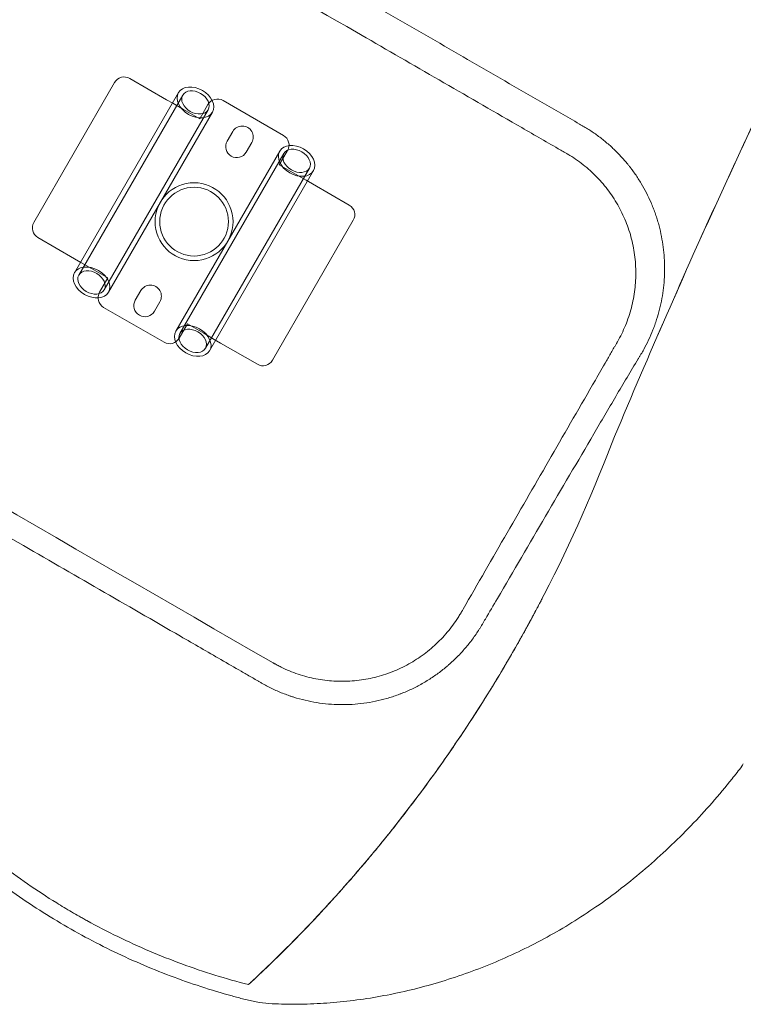
# Model space of a CAD drawing. Units: millimetres. Extents: x 28608 to 42108, y 7884 to 18884.
# Drawn here: x 34849 to 35243, y 10041 to 10576 of the extents above; entities that cross this region are included whole.
import ezdxf

# ---------------------------------------------------------------- set-up
doc = ezdxf.new("R2010")
doc.units = ezdxf.units.MM

# ---------------------------------------------------------------- blocks, each defined once
blk = doc.blocks.new('A$C391227EB')
at = {"color": 0, "linetype": 'Continuous', "lineweight": 0}
for p, q in [((5477.55, 7857.67), (5433.55, 7781.46)), ((5485.75, 7859.87), (5505.78, 7848.3)), ((5512.29, 7852.12), (5455.72, 7754.14)), ((5514.59, 7850.8), (5458.02, 7752.82)), ((5505.78, 7848.3), (5509.21, 7846.32)), ((5509.21, 7846.32), (5514.95, 7843)), ((5528.35, 7845.66), (5523.85, 7837.87)), ((5569.46, 7828.86), (5536.55, 7847.86)), ((5528.44, 7842.8), (5471.88, 7744.82)), ((5530.74, 7841.47), (5474.17, 7743.49)), ((5517.53, 7841.52), (5514.95, 7843)), ((5517.53, 7841.52), (5523.85, 7837.87)), ((5541.8, 7830.96), (5538.8, 7825.77)), ((5549.2, 7819.77), (5552.2, 7824.96)), ((5510.8, 7722.34), (5567.37, 7820.32)), ((5513.1, 7721.02), (5569.67, 7819)), ((5567.15, 7812.87), (5571.65, 7820.66)), ((5526.95, 7713.02), (5583.52, 7811)), ((5529.25, 7711.69), (5585.82, 7809.67)), ((5567.15, 7812.87), (5573.48, 7809.21)), ((5576.05, 7807.73), (5573.48, 7809.21)), ((5576.05, 7807.73), (5581.79, 7804.41)), ((5581.79, 7804.41), (5585.22, 7802.43)), ((5585.22, 7802.43), (5605.26, 7790.87)), ((5563.45, 7706.46), (5607.45, 7782.67)), ((5435.75, 7773.26), (5455.78, 7761.7)), ((5455.78, 7761.7), (5459.21, 7759.72)), ((5459.21, 7759.72), (5464.95, 7756.4)), ((5467.53, 7754.91), (5464.95, 7756.4)), ((5467.53, 7754.91), (5473.85, 7751.26)), ((5469.35, 7743.47), (5473.85, 7751.26)), ((5488.8, 7739.17), (5491.8, 7744.36)), ((5502.2, 7738.36), (5499.2, 7733.17)), ((5504.46, 7716.27), (5471.55, 7735.27)), ((5517.15, 7726.26), (5512.65, 7718.47)), ((5517.15, 7726.26), (5523.48, 7722.61)), ((5526.05, 7721.13), (5523.48, 7722.61)), ((5526.05, 7721.13), (5531.79, 7717.81)), ((5531.79, 7717.81), (5535.22, 7715.83)), ((5535.22, 7715.83), (5555.26, 7704.26))]:
    blk.add_line(p, q, dxfattribs=at)
for radius in [21.2, 18.7]:
    blk.add_circle((5520.77, 7781.91), radius, dxfattribs=at)
for centre, radius, start, end in [((5482.75, 7854.67), 6, 60, 150), ((5533.55, 7842.66), 6, 60, 150), ((5547, 7827.96), 6, 330, 150), ((5544, 7822.77), 6, 150, 330), ((5566.46, 7823.66), 6, 330, 60), ((5602.26, 7785.67), 6, 330, 60), ((5438.75, 7778.46), 6, 150, 240), ((5474.55, 7740.47), 6, 150, 240), ((5497, 7741.36), 6, 330, 150), ((5494, 7736.17), 6, 150, 330), ((5507.46, 7721.47), 6, 240, 330), ((5558.26, 7709.46), 6, 240, 330), ((5810.97, 7491.6), 10, 322.895, 330.9663)]:
    blk.add_arc(centre, radius, start, end, dxfattribs=at)
for centre, major_axis in [((5521.52, 7846.8), (-9.22, 5.33)), ((5521.52, 7846.8), (-6.93, 4)), ((5576.6, 7815), (9.22, -5.33)), ((5576.6, 7815), (6.93, -4)), ((5464.95, 7748.82), (-9.22, 5.33)), ((5464.95, 7748.82), (-6.93, 4)), ((5520.03, 7717.02), (9.22, -5.33)), ((5520.03, 7717.02), (6.93, -4))]:
    blk.add_ellipse(centre, major_axis=major_axis, ratio=0.707107, dxfattribs=at)
for points, knots in [([(5994.06, 7888.29), (5987.76, 7880.19), (5981.47, 7872.1), (5975.18, 7864.01), (5973.49, 7861.83), (5968.75, 7858.36), (5958.53, 7856.52), (5946.61, 7858.3), (5938.6, 7861.73), (5934.85, 7863.89), (5933.16, 7864.87), (5931.47, 7865.85), (5929.78, 7866.82), (5926.04, 7868.99), (5919.06, 7874.2), (5911.56, 7883.64), (5908.04, 7893.4), (5908.68, 7899.24), (5909.72, 7901.8), (5912.67, 7909.07), (5915.63, 7916.33), (5918.59, 7923.6), (5921.56, 7930.9), (5923.37, 7947.59), (5913.33, 7975.49), (5891.9, 8002.45), (5871.96, 8017.35), (5861.26, 8023.54), (5780.22, 8070.32), (5699.18, 8117.11), (5618.14, 8163.9), (5612.69, 8167.04), (5601.05, 8172.01), (5583.76, 8174.46), (5569.07, 8171.57), (5562.39, 8166.36), (5560.06, 8163.11), (5557.7, 8159.82), (5555.34, 8156.53), (5552.98, 8153.24), (5552.29, 8152.27), (5550.28, 8150.7), (5545.87, 8149.83), (5540.69, 8150.57), (5537.19, 8152.06), (5535.56, 8153), (5535.04, 8153.3), (5534.51, 8153.61), (5533.99, 8153.91), (5532.35, 8154.85), (5529.32, 8157.13), (5526.09, 8161.26), (5524.63, 8165.51), (5524.99, 8168.03), (5525.48, 8169.12), (5527.15, 8172.81), (5528.82, 8176.49), (5530.49, 8180.18), (5532.14, 8183.82), (5533.32, 8192.21), (5528.48, 8206.38), (5517.7, 8220.13), (5507.58, 8227.73), (5502.14, 8230.87), (5409.94, 8284.1), (5317.74, 8337.34), (5225.54, 8390.57), (5220.1, 8393.71), (5208.45, 8398.68), (5191.16, 8401.13), (5176.47, 8398.24), (5169.79, 8393.02), (5167.46, 8389.77), (5165.1, 8386.49), (5162.74, 8383.2), (5160.39, 8379.91), (5159.69, 8378.93), (5157.68, 8377.37), (5153.28, 8376.5), (5148.09, 8377.24), (5144.59, 8378.73), (5142.96, 8379.67), (5142.44, 8379.97), (5141.91, 8380.27), (5141.39, 8380.58), (5139.76, 8381.52), (5136.72, 8383.8), (5133.49, 8387.92), (5132.03, 8392.17), (5132.39, 8394.69), (5132.88, 8395.79), (5134.55, 8399.47), (5136.22, 8403.16), (5137.89, 8406.84), (5139.54, 8410.49), (5140.72, 8418.88), (5135.88, 8433.05), (5125.11, 8446.8), (5114.98, 8454.4), (5109.54, 8457.54), (5028.5, 8504.33), (4947.46, 8551.12), (4866.42, 8597.91), (4855.71, 8604.09), (4832.83, 8613.9), (4798.77, 8618.98), (4769.59, 8613.73), (4756.04, 8603.81), (4751.21, 8597.59), (4746.39, 8591.39), (4741.58, 8585.2), (4736.76, 8579.01), (4735.07, 8576.83), (4730.33, 8573.36), (4720.12, 8571.52), (4708.19, 8573.3), (4700.19, 8576.73), (4696.44, 8578.89), (4694.75, 8579.87), (4693.06, 8580.85), (4691.37, 8581.82), (4687.62, 8583.99), (4680.64, 8589.2), (4673.14, 8598.64), (4669.63, 8608.4), (4670.26, 8614.24), (4671.3, 8616.8), (4675.17, 8626.3), (4679.03, 8635.79), (4682.89, 8645.29)], [0.0068903, 0.0068903, 0.0068903, 0.0068903, 0.0172766, 0.0172766, 0.0172766, 0.0200717, 0.0228669, 0.0256621, 0.0284572, 0.0284572, 0.0284572, 0.0297184, 0.0297184, 0.0297184, 0.0325135, 0.0353087, 0.0381039, 0.040899, 0.040899, 0.040899, 0.0488461, 0.0488461, 0.0488461, 0.0568323, 0.0648185, 0.0728047, 0.0807909, 0.0807909, 0.0807909, 0.1412402, 0.1412402, 0.1412402, 0.1453002, 0.1493602, 0.1534202, 0.1574801, 0.1574801, 0.1574801, 0.1615912, 0.1615912, 0.1615912, 0.1628091, 0.1640271, 0.1652451, 0.1664631, 0.1664631, 0.1664631, 0.1668543, 0.1668543, 0.1668543, 0.1680723, 0.1692902, 0.1705082, 0.1717262, 0.1717262, 0.1717262, 0.1758373, 0.1758373, 0.1758373, 0.1798972, 0.1839572, 0.1880172, 0.1920772, 0.1920772, 0.1920772, 0.2608509, 0.2608509, 0.2608509, 0.2649109, 0.2689708, 0.2730308, 0.2770908, 0.2770908, 0.2770908, 0.2812018, 0.2812018, 0.2812018, 0.2824198, 0.2836378, 0.2848558, 0.2860738, 0.2860738, 0.2860738, 0.2864649, 0.2864649, 0.2864649, 0.2876829, 0.2889009, 0.2901189, 0.2913369, 0.2913369, 0.2913369, 0.2954479, 0.2954479, 0.2954479, 0.2995079, 0.3035679, 0.3076279, 0.3116878, 0.3116878, 0.3116878, 0.3721372, 0.3721372, 0.3721372, 0.3801234, 0.3881096, 0.3960958, 0.404082, 0.404082, 0.404082, 0.412029, 0.412029, 0.412029, 0.4148242, 0.4176193, 0.4204145, 0.4232097, 0.4232097, 0.4232097, 0.4244708, 0.4244708, 0.4244708, 0.427266, 0.4300612, 0.4328563, 0.4356515, 0.4356515, 0.4356515, 0.4460377, 0.4460377, 0.4460377, 0.4460377]), ([(5994.06, 7888.29), (5987.76, 7880.19), (5981.47, 7872.1), (5975.18, 7864.01), (5973.49, 7861.83), (5968.75, 7858.36), (5958.53, 7856.52), (5946.61, 7858.3), (5938.6, 7861.73), (5934.85, 7863.89), (5933.16, 7864.87), (5931.47, 7865.85), (5929.78, 7866.82), (5926.04, 7868.99), (5919.06, 7874.2), (5911.56, 7883.64), (5908.04, 7893.4), (5908.68, 7899.24), (5909.72, 7901.8), (5912.67, 7909.07), (5915.63, 7916.33), (5918.59, 7923.6), (5921.56, 7930.9), (5923.37, 7947.59), (5913.33, 7975.49), (5891.9, 8002.45), (5871.96, 8017.35), (5861.26, 8023.54), (5780.22, 8070.32), (5699.18, 8117.11), (5618.14, 8163.9), (5612.69, 8167.04), (5601.05, 8172.01), (5583.76, 8174.46), (5569.07, 8171.57), (5562.39, 8166.36), (5560.06, 8163.11), (5557.7, 8159.82), (5555.34, 8156.53), (5552.98, 8153.24), (5552.29, 8152.27), (5550.28, 8150.7), (5545.87, 8149.83), (5540.69, 8150.57), (5537.19, 8152.06), (5535.56, 8153), (5535.04, 8153.3), (5534.51, 8153.61), (5533.99, 8153.91), (5532.35, 8154.85), (5529.32, 8157.13), (5526.09, 8161.26), (5524.63, 8165.51), (5524.99, 8168.03), (5525.48, 8169.12), (5527.15, 8172.81), (5528.82, 8176.49), (5530.49, 8180.18), (5532.14, 8183.82), (5533.32, 8192.21), (5528.48, 8206.38), (5517.7, 8220.13), (5507.58, 8227.73), (5502.14, 8230.87), (5409.94, 8284.1), (5317.74, 8337.34), (5225.54, 8390.57), (5220.1, 8393.71), (5208.45, 8398.68), (5191.16, 8401.13), (5176.47, 8398.24), (5169.79, 8393.02), (5167.46, 8389.77), (5165.1, 8386.49), (5162.74, 8383.2), (5160.39, 8379.91), (5159.69, 8378.93), (5157.68, 8377.37), (5153.28, 8376.5), (5148.09, 8377.24), (5144.59, 8378.73), (5142.96, 8379.67), (5142.44, 8379.97), (5141.91, 8380.27), (5141.39, 8380.58), (5139.76, 8381.52), (5136.72, 8383.8), (5133.49, 8387.92), (5132.03, 8392.17), (5132.39, 8394.69), (5132.88, 8395.79), (5134.55, 8399.47), (5136.22, 8403.16), (5137.89, 8406.84), (5139.54, 8410.49), (5140.72, 8418.88), (5135.88, 8433.05), (5125.11, 8446.8), (5114.98, 8454.4), (5109.54, 8457.54), (5028.5, 8504.33), (4947.46, 8551.12), (4866.42, 8597.91), (4855.71, 8604.09), (4832.83, 8613.9), (4798.77, 8618.98), (4769.59, 8613.73), (4756.04, 8603.81), (4751.21, 8597.59), (4746.39, 8591.39), (4741.58, 8585.2), (4736.76, 8579.01), (4735.07, 8576.83), (4730.33, 8573.36), (4720.12, 8571.52), (4708.19, 8573.3), (4700.19, 8576.73), (4696.44, 8578.89), (4694.75, 8579.87), (4693.06, 8580.85), (4691.37, 8581.82), (4687.62, 8583.99), (4680.64, 8589.2), (4673.14, 8598.64), (4669.63, 8608.4), (4670.26, 8614.24), (4671.3, 8616.8), (4675.17, 8626.3), (4679.03, 8635.79), (4682.89, 8645.29)], [0.0068903, 0.0068903, 0.0068903, 0.0068903, 0.0172766, 0.0172766, 0.0172766, 0.0200717, 0.0228669, 0.0256621, 0.0284572, 0.0284572, 0.0284572, 0.0297184, 0.0297184, 0.0297184, 0.0325135, 0.0353087, 0.0381039, 0.040899, 0.040899, 0.040899, 0.0488461, 0.0488461, 0.0488461, 0.0568323, 0.0648185, 0.0728047, 0.0807909, 0.0807909, 0.0807909, 0.1412402, 0.1412402, 0.1412402, 0.1453002, 0.1493602, 0.1534202, 0.1574801, 0.1574801, 0.1574801, 0.1615912, 0.1615912, 0.1615912, 0.1628091, 0.1640271, 0.1652451, 0.1664631, 0.1664631, 0.1664631, 0.1668543, 0.1668543, 0.1668543, 0.1680723, 0.1692902, 0.1705082, 0.1717262, 0.1717262, 0.1717262, 0.1758373, 0.1758373, 0.1758373, 0.1798972, 0.1839572, 0.1880172, 0.1920772, 0.1920772, 0.1920772, 0.2608509, 0.2608509, 0.2608509, 0.2649109, 0.2689708, 0.2730308, 0.2770908, 0.2770908, 0.2770908, 0.2812018, 0.2812018, 0.2812018, 0.2824198, 0.2836378, 0.2848558, 0.2860738, 0.2860738, 0.2860738, 0.2864649, 0.2864649, 0.2864649, 0.2876829, 0.2889009, 0.2901189, 0.2913369, 0.2913369, 0.2913369, 0.2954479, 0.2954479, 0.2954479, 0.2995079, 0.3035679, 0.3076279, 0.3116878, 0.3116878, 0.3116878, 0.3721372, 0.3721372, 0.3721372, 0.3801234, 0.3881096, 0.3960958, 0.404082, 0.404082, 0.404082, 0.412029, 0.412029, 0.412029, 0.4148242, 0.4176193, 0.4204145, 0.4232097, 0.4232097, 0.4232097, 0.4244708, 0.4244708, 0.4244708, 0.427266, 0.4300612, 0.4328563, 0.4356515, 0.4356515, 0.4356515, 0.4460377, 0.4460377, 0.4460377, 0.4460377]), ([(4618.57, 8312.83), (4622.5, 8319.7), (4630.29, 8333.46), (4637.97, 8347.23), (4642.02, 8354.55), (4642.38, 8355.19), (4642.74, 8355.84), (4642.97, 8356.27), (4643.09, 8356.48), (4643.45, 8357.13), (4643.7, 8357.56), (4644.19, 8358.41), (4644.44, 8358.83), (4645.71, 8360.93), (4646.78, 8362.58), (4649, 8365.78), (4650.16, 8367.34), (4652.56, 8370.37), (4653.81, 8371.85), (4656.4, 8374.73), (4657.74, 8376.12), (4660.51, 8378.84), (4661.95, 8380.15), (4663.8, 8381.75), (4664.17, 8382.06), (4664.73, 8382.53), (4664.92, 8382.69), (4665.3, 8383), (4665.49, 8383.15), (4666.44, 8383.92), (4667.21, 8384.52), (4669.54, 8386.27), (4671.12, 8387.39), (4675.96, 8390.57), (4679.31, 8392.49), (4684.52, 8395.04), (4686.28, 8395.83), (4688.98, 8396.95), (4689.89, 8397.31), (4691.26, 8397.82), (4691.72, 8397.99), (4692.64, 8398.32), (4693.1, 8398.48), (4695.41, 8399.26), (4697.26, 8399.82), (4701, 8400.83), (4702.89, 8401.27), (4705.73, 8401.83), (4706.68, 8402.01), (4708.58, 8402.32), (4711.45, 8402.75), (4714.34, 8403.05), (4717.26, 8403.25), (4718.23, 8403.3), (4719.69, 8403.35), (4720.18, 8403.36), (4721.16, 8403.38), (4721.66, 8403.39), (4724.11, 8403.39), (4726.07, 8403.34), (4731.91, 8402.97), (4735.76, 8402.47), (4741.48, 8401.33), (4743.38, 8400.89), (4747.16, 8399.88), (4749.04, 8399.31), (4751.14, 8398.6), (4751.37, 8398.52), (4751.84, 8398.36), (4752.07, 8398.27), (4752.77, 8398.02), (4753.23, 8397.85), (4754.62, 8397.33), (4755.53, 8396.97), (4758.25, 8395.84), (4760.03, 8395.03), (4762.66, 8393.72), (4763.53, 8393.27), (4764.82, 8392.58), (4765.24, 8392.35), (4765.88, 8391.99), (4766.09, 8391.87), (4766.52, 8391.63), (4766.73, 8391.5), (4768.63, 8390.41), (4773.7, 8387.48), (4785.54, 8380.65), (4809.2, 8366.98), (4856.54, 8339.65), (5005.31, 8253.76), (5248.74, 8113.21), (5492.18, 7972.67), (5640.95, 7886.77), (5688.28, 7859.45), (5711.95, 7845.78), (5723.78, 7838.95), (5729.28, 7835.78), (5731.39, 7834.56), (5732.02, 7834.19), (5732.24, 7834.07), (5732.66, 7833.83), (5732.87, 7833.7), (5733.92, 7833.08), (5734.75, 7832.58), (5737.21, 7831.01), (5738.81, 7829.92), (5741.94, 7827.63), (5743.47, 7826.43), (5746.45, 7823.94), (5747.9, 7822.64), (5750.72, 7819.94), (5752.1, 7818.54), (5754.77, 7815.63), (5756.06, 7814.12), (5757.47, 7812.36), (5757.62, 7812.16), (5757.93, 7811.76), (5758.39, 7811.17), (5759.45, 7809.78), (5760.32, 7808.57), (5762.02, 7806.12), (5763.09, 7804.46), (5765.11, 7801.07), (5766.07, 7799.35), (5767.87, 7795.84), (5768.71, 7794.06), (5769.88, 7791.34), (5770.26, 7790.42), (5770.98, 7788.58), (5771.33, 7787.65), (5771.83, 7786.24), (5771.99, 7785.77), (5772.31, 7784.83), (5772.47, 7784.36), (5772.92, 7782.94), (5773.2, 7781.99), (5774.01, 7779.14), (5774.48, 7777.23), (5775.3, 7773.38), (5775.64, 7771.45), (5776.2, 7767.57), (5776.42, 7765.61), (5776.73, 7761.69), (5776.83, 7759.72), (5776.86, 7757.24), (5776.87, 7756.74), (5776.86, 7755.75), (5776.86, 7755.25), (5776.83, 7753.77), (5776.73, 7750.8), (5776.48, 7747.86), (5776.03, 7743.95), (5775.74, 7742.01), (5775.04, 7738.15), (5774.62, 7736.23), (5773.66, 7732.41), (5773.12, 7730.51), (5772.37, 7728.14), (5772.21, 7727.67), (5771.97, 7726.96), (5771.89, 7726.73), (5771.73, 7726.26), (5771.64, 7726.02), (5771.23, 7724.85), (5770.88, 7723.92), (5769.79, 7721.14), (5769.01, 7719.33), (5767.33, 7715.76), (5766.44, 7714), (5765.01, 7711.41), (5764.52, 7710.56), (5763.9, 7709.5), (5763.77, 7709.29), (5763.51, 7708.86), (5763.13, 7708.23), (5758.68, 7700.84), (5754.38, 7693.64), (5746.32, 7680.03), (5742.3, 7673.21), (5738.3, 7666.36)], [0, 0, 0, 0, 0.015625, 0.03125, 0.03125, 0.032227, 0.032715, 0.032715, 0.033203, 0.033203, 0.03418, 0.03418, 0.035156, 0.035156, 0.039063, 0.039063, 0.042969, 0.042969, 0.046875, 0.046875, 0.050781, 0.050781, 0.054688, 0.054688, 0.055664, 0.055664, 0.056152, 0.056152, 0.056641, 0.056641, 0.058594, 0.058594, 0.0625, 0.0625, 0.070313, 0.070313, 0.074219, 0.074219, 0.076172, 0.076172, 0.077148, 0.077148, 0.078125, 0.078125, 0.082031, 0.082031, 0.085938, 0.085938, 0.087891, 0.087891, 0.089844, 0.09375, 0.09375, 0.095703, 0.095703, 0.09668, 0.09668, 0.097656, 0.097656, 0.101563, 0.101563, 0.109375, 0.109375, 0.113281, 0.113281, 0.117188, 0.117188, 0.117676, 0.117676, 0.118164, 0.118164, 0.119141, 0.119141, 0.121094, 0.121094, 0.125, 0.125, 0.126953, 0.126953, 0.12793, 0.12793, 0.128418, 0.128418, 0.128906, 0.128906, 0.132813, 0.140625, 0.15625, 0.1875, 0.25, 0.5, 0.75, 0.8125, 0.84375, 0.859375, 0.867188, 0.871094, 0.87207, 0.87207, 0.872559, 0.872559, 0.873047, 0.873047, 0.875, 0.875, 0.878906, 0.878906, 0.882813, 0.882813, 0.886719, 0.886719, 0.890625, 0.890625, 0.894531, 0.894531, 0.89502, 0.89502, 0.895508, 0.896484, 0.898438, 0.898438, 0.902344, 0.902344, 0.90625, 0.90625, 0.910156, 0.910156, 0.912109, 0.912109, 0.914063, 0.914063, 0.915039, 0.915039, 0.916016, 0.916016, 0.917969, 0.917969, 0.921875, 0.921875, 0.925781, 0.925781, 0.929688, 0.929688, 0.933594, 0.933594, 0.93457, 0.93457, 0.935547, 0.935547, 0.9375, 0.941406, 0.941406, 0.945313, 0.945313, 0.949219, 0.949219, 0.953125, 0.953125, 0.954102, 0.954102, 0.95459, 0.95459, 0.955078, 0.955078, 0.957031, 0.957031, 0.960938, 0.960938, 0.964844, 0.964844, 0.966797, 0.966797, 0.967285, 0.967285, 0.967773, 0.96875, 0.984375, 0.984375, 1, 1, 1, 1]), ([(5563.74, 7541.78), (5563.76, 7541.78), (5563.77, 7541.77), (5563.79, 7541.76), (5563.8, 7541.75), (5563.83, 7541.73), (5563.86, 7541.72), (5563.93, 7541.68), (5563.97, 7541.65), (5564.11, 7541.58), (5564.2, 7541.52), (5564.47, 7541.37), (5564.65, 7541.27), (5565.2, 7540.96), (5565.56, 7540.77), (5566.67, 7540.18), (5567.41, 7539.8), (5569.65, 7538.7), (5571.17, 7538.01), (5575.8, 7536.11), (5579, 7535.04), (5585.43, 7533.35), (5588.68, 7532.72), (5595.22, 7531.91), (5598.52, 7531.72), (5603.54, 7531.76), (5605.22, 7531.83), (5608.54, 7532.08), (5610.19, 7532.26), (5615.11, 7532.96), (5618.33, 7533.64), (5623.11, 7534.98), (5624.69, 7535.49), (5627.83, 7536.6), (5629.4, 7537.22), (5633.98, 7539.2), (5636.93, 7540.71), (5642.59, 7544.09), (5645.3, 7545.97), (5649.19, 7549.06), (5650.47, 7550.15), (5652.94, 7552.4), (5654.13, 7553.56), (5657.58, 7557.15), (5659.71, 7559.68), (5662.64, 7563.68), (5663.58, 7565.04), (5664.91, 7567.13), (5665.34, 7567.84), (5665.87, 7568.73), (5665.98, 7568.91), (5666.11, 7569.13), (5666.13, 7569.18), (5666.17, 7569.25), (5666.19, 7569.28), (5666.22, 7569.33), (5666.24, 7569.36), (5666.32, 7569.49), (5666.38, 7569.6), (5666.69, 7570.14), (5666.94, 7570.58), (5675.19, 7584.87), (5683.19, 7598.72), (5707.19, 7640.29), (5723.19, 7668), (5741.19, 7699.18), (5743.19, 7702.64), (5746.19, 7707.84), (5747.19, 7709.57), (5748.69, 7712.17), (5749.19, 7713.04), (5749.94, 7714.34), (5750.19, 7714.77), (5750.56, 7715.42), (5750.69, 7715.63), (5750.88, 7715.96), (5750.94, 7716.07), (5751.03, 7716.23), (5751.06, 7716.28), (5751.13, 7716.39), (5751.16, 7716.45), (5752.84, 7719.37), (5754.31, 7722.37), (5756.86, 7728.58), (5757.94, 7731.83), (5759.64, 7738.34), (5760.26, 7741.63), (5761.06, 7748.25), (5761.24, 7751.61), (5761.14, 7758.4), (5760.87, 7761.76), (5759.87, 7768.39), (5759.16, 7771.65), (5757.29, 7778.09), (5756.11, 7781.3), (5753.38, 7787.45), (5751.81, 7790.42), (5748.3, 7796.12), (5746.36, 7798.85), (5742.06, 7804.09), (5739.75, 7806.54), (5734.84, 7811.11), (5732.24, 7813.23), (5728.12, 7816.14), (5726.71, 7817.07), (5724.91, 7818.17), (5724.54, 7818.39), (5724.09, 7818.65), (5724, 7818.71), (5723.86, 7818.79), (5723.81, 7818.81), (5723.74, 7818.85), (5723.72, 7818.87), (5723.67, 7818.9), (5723.64, 7818.91), (5723.39, 7819.06), (5723.17, 7819.18), (5722.07, 7819.82), (5721.19, 7820.33), (5713.25, 7824.91), (5706.19, 7828.99), (5670.91, 7849.36), (5642.68, 7865.65), (5558.01, 7914.54), (5501.56, 7947.13), (5219.3, 8110.09), (4993.5, 8240.46), (4765.93, 8371.85), (4764.16, 8372.87), (4761.52, 8374.4), (4760.63, 8374.91), (4759.31, 8375.67), (4758.87, 8375.92), (4758.32, 8376.24), (4758.21, 8376.31), (4758.07, 8376.39), (4758.04, 8376.4), (4757.99, 8376.43), (4757.96, 8376.45), (4757.89, 8376.49), (4757.84, 8376.52), (4757.61, 8376.65), (4757.43, 8376.75), (4754.3, 8378.52), (4751.21, 8379.99), (4744.92, 8382.47), (4741.72, 8383.5), (4735.2, 8385.11), (4731.88, 8385.71), (4725.13, 8386.43), (4721.75, 8386.56), (4715.03, 8386.37), (4711.68, 8386.06), (4705.01, 8384.97), (4701.69, 8384.19), (4695.25, 8382.22), (4692.12, 8381.02), (4686.03, 8378.21), (4683.07, 8376.6), (4678.78, 8373.87), (4677.37, 8372.91), (4674.65, 8370.91), (4673.34, 8369.87), (4669.49, 8366.62), (4667.09, 8364.28), (4662.58, 8359.3), (4660.48, 8356.64), (4657.6, 8352.43), (4656.69, 8351), (4655.78, 8349.45), (4655.73, 8349.36), (4655.65, 8349.23), (4655.62, 8349.18), (4655.57, 8349.09), (4655.55, 8349.05), (4655.39, 8348.77), (4655.26, 8348.55), (4654.88, 8347.89), (4654.62, 8347.45), (4653.86, 8346.13), (4653.35, 8345.25), (4650.81, 8340.84), (4648.77, 8337.31), (4642.66, 8326.73), (4638.59, 8319.68), (4618.23, 8284.41), (4601.94, 8256.2), (4581.58, 8220.93), (4577.51, 8213.88), (4572.93, 8205.94), (4572.42, 8205.06), (4571.65, 8203.74), (4571.4, 8203.3), (4571.02, 8202.64), (4570.89, 8202.42), (4570.7, 8202.09), (4570.63, 8201.98), (4570.55, 8201.84), (4570.54, 8201.81), (4570.51, 8201.76), (4570.5, 8201.74), (4570.46, 8201.67), (4570.43, 8201.62), (4569.56, 8200.11), (4568.77, 8198.61), (4567.29, 8195.56), (4566.6, 8194), (4565.32, 8190.83), (4564.72, 8189.21), (4563.13, 8184.31), (4562.29, 8181.01), (4561.08, 8174.34), (4560.7, 8170.97), (4560.48, 8165.85), (4560.47, 8164.12), (4560.56, 8160.69), (4560.66, 8158.99), (4561.14, 8153.9), (4561.68, 8150.55), (4562.84, 8145.59), (4563.28, 8143.95), (4564.28, 8140.68), (4564.85, 8139.05), (4566.69, 8134.25), (4568.13, 8131.16), (4571.4, 8125.21), (4573.23, 8122.34), (4576.29, 8118.22), (4577.36, 8116.88), (4579.59, 8114.28), (4580.74, 8113.02), (4584.32, 8109.38), (4586.86, 8107.12), (4590.9, 8103.99), (4592.28, 8102.99), (4594.41, 8101.56), (4595.13, 8101.09), (4596.23, 8100.41), (4596.59, 8100.19), (4597.15, 8099.86), (4597.33, 8099.75), (4597.61, 8099.58), (4597.7, 8099.53), (4597.84, 8099.45), (4597.89, 8099.42), (4597.98, 8099.37), (4598.04, 8099.34), (4605.24, 8095.17), (4612.4, 8091.04), (4648.16, 8070.4), (4676.77, 8053.88), (4762.61, 8004.32), (4819.83, 7971.28), (5105.95, 7806.09), (5334.85, 7673.94), (5563.74, 7541.78)], [0, 0, 0, 0, 0.000048, 0.000048, 0.000097, 0.000097, 0.000194, 0.000194, 0.000387, 0.000387, 0.000774, 0.000774, 0.001549, 0.001549, 0.003097, 0.003097, 0.006195, 0.006195, 0.012389, 0.012389, 0.024779, 0.024779, 0.037168, 0.037168, 0.049557, 0.049557, 0.055752, 0.055752, 0.061947, 0.061947, 0.074336, 0.074336, 0.080531, 0.080531, 0.086725, 0.086725, 0.099115, 0.099115, 0.111504, 0.111504, 0.117699, 0.117699, 0.123893, 0.123893, 0.136283, 0.136283, 0.142477, 0.142477, 0.145575, 0.145575, 0.146349, 0.146349, 0.146543, 0.146543, 0.146639, 0.146639, 0.146736, 0.146736, 0.147123, 0.147123, 0.148672, 0.148672, 0.198229, 0.198229, 0.297344, 0.297344, 0.309733, 0.309733, 0.315928, 0.315928, 0.319025, 0.319025, 0.320574, 0.320574, 0.321348, 0.321348, 0.321735, 0.321735, 0.321929, 0.321929, 0.322123, 0.322123, 0.334512, 0.334512, 0.346901, 0.346901, 0.35929, 0.35929, 0.37168, 0.37168, 0.384069, 0.384069, 0.396458, 0.396458, 0.408848, 0.408848, 0.421237, 0.421237, 0.433626, 0.433626, 0.446016, 0.446016, 0.458405, 0.458405, 0.4646, 0.4646, 0.466148, 0.466148, 0.466536, 0.466536, 0.466729, 0.466729, 0.466826, 0.466826, 0.466923, 0.466923, 0.467697, 0.467697, 0.470794, 0.470794, 0.495573, 0.495573, 0.594688, 0.594688, 0.792917, 0.792917, 1.585834, 1.585834, 1.592029, 1.592029, 1.595126, 1.595126, 1.596675, 1.596675, 1.597062, 1.597062, 1.597159, 1.597159, 1.597255, 1.597255, 1.597449, 1.597449, 1.598223, 1.598223, 1.610613, 1.610613, 1.623002, 1.623002, 1.635391, 1.635391, 1.647781, 1.647781, 1.66017, 1.66017, 1.672559, 1.672559, 1.684949, 1.684949, 1.697338, 1.697338, 1.703533, 1.703533, 1.709727, 1.709727, 1.722117, 1.722117, 1.734506, 1.734506, 1.740701, 1.740701, 1.741088, 1.741088, 1.741281, 1.741281, 1.741475, 1.741475, 1.742249, 1.742249, 1.743798, 1.743798, 1.746895, 1.746895, 1.759284, 1.759284, 1.784063, 1.784063, 1.883178, 1.883178, 1.907956, 1.907956, 1.911054, 1.911054, 1.912602, 1.912602, 1.913377, 1.913377, 1.913764, 1.913764, 1.913861, 1.913861, 1.913958, 1.913958, 1.914151, 1.914151, 1.920346, 1.920346, 1.92654, 1.92654, 1.932735, 1.932735, 1.945124, 1.945124, 1.957514, 1.957514, 1.963708, 1.963708, 1.969903, 1.969903, 1.982292, 1.982292, 1.988487, 1.988487, 1.994682, 1.994682, 2.007071, 2.007071, 2.01946, 2.01946, 2.025655, 2.025655, 2.03185, 2.03185, 2.044239, 2.044239, 2.050434, 2.050434, 2.053531, 2.053531, 2.05508, 2.05508, 2.055854, 2.055854, 2.056241, 2.056241, 2.056435, 2.056435, 2.056628, 2.056628, 2.081407, 2.081407, 2.180522, 2.180522, 2.378751, 2.378751, 3.171668, 3.171668, 3.171668, 3.171668]), ([(5738.3, 7666.36), (5720.83, 7636.51), (5703.35, 7606.67), (5683.69, 7573.09), (5680.96, 7568.43), (5678.23, 7563.76), (5677.61, 7562.71), (5677.54, 7562.6), (5677.41, 7562.36), (5677.34, 7562.25), (5677.13, 7561.9), (5676.99, 7561.67), (5676.57, 7560.98), (5676.29, 7560.52), (5674.85, 7558.24), (5673.63, 7556.48), (5671.09, 7553.04), (5669.76, 7551.38), (5666.98, 7548.14), (5665.54, 7546.58), (5662.53, 7543.54), (5660.96, 7542.08), (5658.93, 7540.31), (5658.52, 7539.96), (5657.9, 7539.44), (5657.69, 7539.27), (5657.27, 7538.92), (5657.07, 7538.75), (5656.02, 7537.91), (5655.17, 7537.25), (5652.59, 7535.32), (5650.83, 7534.1), (5647.24, 7531.8), (5645.4, 7530.72), (5641.65, 7528.69), (5639.74, 7527.74), (5636.81, 7526.42), (5635.83, 7525.99), (5634.34, 7525.38), (5633.83, 7525.18), (5633.08, 7524.89), (5632.83, 7524.79), (5632.32, 7524.6), (5632.07, 7524.51), (5629.79, 7523.67), (5627.75, 7523.01), (5623.63, 7521.83), (5621.56, 7521.32), (5617.39, 7520.45), (5615.29, 7520.1), (5611.05, 7519.53), (5608.92, 7519.33), (5605.71, 7519.13), (5604.63, 7519.09), (5603.28, 7519.06), (5603.01, 7519.05), (5602.47, 7519.05), (5602.2, 7519.04), (5601.39, 7519.04), (5598.7, 7519.05), (5596.03, 7519.18), (5589.64, 7519.73), (5585.44, 7520.41), (5579.19, 7521.88), (5577.12, 7522.45), (5574.81, 7523.18), (5574.55, 7523.26), (5574.04, 7523.43), (5573.78, 7523.51), (5573.01, 7523.77), (5572.5, 7523.95), (5570.98, 7524.49), (5569.98, 7524.86), (5566.99, 7526.05), (5565.04, 7526.91), (5561.21, 7528.75), (5559.33, 7529.75), (5557.26, 7530.94), (5557.03, 7531.07), (5556.57, 7531.34), (5555.88, 7531.74), (5554.28, 7532.66), (5551.06, 7534.52), (5544.62, 7538.24), (5531.75, 7545.67), (5491.31, 7569.02), (5336.87, 7658.18), (5072.12, 7811.04), (4807.37, 7963.89), (4652.93, 8053.06), (4612.48, 8076.41), (4599.61, 8083.84), (4594.1, 8087.02), (4592.03, 8088.22), (4591.8, 8088.35), (4591.34, 8088.62), (4590.65, 8089.02), (4589.97, 8089.43), (4588.62, 8090.26), (4587.73, 8090.83), (4585.1, 8092.58), (4583.4, 8093.81), (4580.08, 8096.39), (4578.46, 8097.73), (4575.33, 8100.54), (4573.81, 8102), (4571.6, 8104.29), (4570.88, 8105.07), (4569.98, 8106.06), (4569.81, 8106.26), (4569.45, 8106.65), (4569.28, 8106.85), (4568.76, 8107.46), (4568.41, 8107.86), (4566.71, 8109.9), (4565.42, 8111.56), (4562.96, 8114.98), (4561.8, 8116.73), (4559.6, 8120.3), (4558.56, 8122.13), (4556.61, 8125.86), (4555.7, 8127.76), (4554.65, 8130.2), (4554.34, 8130.93), (4554.04, 8131.67), (4553.84, 8132.16), (4553.74, 8132.41), (4553.25, 8133.65), (4552.88, 8134.65), (4551.83, 8137.64), (4551.21, 8139.66), (4550.11, 8143.72), (4549.63, 8145.77), (4548.82, 8149.89), (4548.49, 8151.97), (4547.98, 8156.15), (4547.8, 8158.26), (4547.67, 8160.92), (4547.65, 8161.45), (4547.61, 8162.51), (4547.6, 8163.04), (4547.58, 8164.63), (4547.58, 8165.69), (4547.65, 8168.86), (4547.77, 8170.96), (4548.17, 8175.15), (4548.44, 8177.23), (4549.13, 8181.37), (4549.56, 8183.44), (4550.3, 8186.52), (4550.7, 8188.05), (4551.15, 8189.58), (4551.38, 8190.35), (4551.46, 8190.6), (4551.61, 8191.11), (4551.69, 8191.36), (4552.1, 8192.63), (4552.44, 8193.63), (4553.15, 8195.62), (4553.53, 8196.61), (4554.7, 8199.54), (4555.55, 8201.46), (4556.93, 8204.29), (4557.64, 8205.69), (4558.39, 8207.07), (4558.77, 8207.76), (4558.9, 8207.99), (4559.09, 8208.33), (4559.16, 8208.45), (4559.29, 8208.67), (4560.39, 8210.61), (4563.57, 8216.2), (4566.68, 8221.67), (4585.36, 8254.49), (4601.97, 8283.66), (4618.57, 8312.83)], [0, 0, 0, 0, 0.0625, 0.0625, 0.070313, 0.072266, 0.072266, 0.07251, 0.07251, 0.072754, 0.072754, 0.073242, 0.073242, 0.074219, 0.074219, 0.078125, 0.078125, 0.082031, 0.082031, 0.085938, 0.085938, 0.089844, 0.089844, 0.09082, 0.09082, 0.091309, 0.091309, 0.091797, 0.091797, 0.09375, 0.09375, 0.097656, 0.097656, 0.101563, 0.101563, 0.105469, 0.105469, 0.107422, 0.107422, 0.108398, 0.108398, 0.108887, 0.108887, 0.109375, 0.109375, 0.113281, 0.113281, 0.117188, 0.117188, 0.121094, 0.121094, 0.125, 0.125, 0.126953, 0.126953, 0.127441, 0.127441, 0.12793, 0.12793, 0.128906, 0.132813, 0.132813, 0.140625, 0.140625, 0.144531, 0.144531, 0.14502, 0.14502, 0.145508, 0.145508, 0.146484, 0.146484, 0.148438, 0.148438, 0.152344, 0.152344, 0.15625, 0.15625, 0.156738, 0.156738, 0.157227, 0.158203, 0.160156, 0.164063, 0.171875, 0.1875, 0.25, 0.5, 0.75, 0.8125, 0.828125, 0.835937, 0.839844, 0.839844, 0.840332, 0.840332, 0.84082, 0.841797, 0.841797, 0.84375, 0.84375, 0.847656, 0.847656, 0.851562, 0.851562, 0.855469, 0.855469, 0.857422, 0.857422, 0.85791, 0.85791, 0.858398, 0.858398, 0.859375, 0.859375, 0.863281, 0.863281, 0.867187, 0.867187, 0.871094, 0.871094, 0.875, 0.875, 0.875977, 0.876465, 0.876465, 0.876953, 0.876953, 0.878906, 0.878906, 0.882812, 0.882812, 0.886719, 0.886719, 0.890625, 0.890625, 0.894531, 0.894531, 0.895508, 0.895508, 0.896484, 0.896484, 0.898437, 0.898437, 0.902344, 0.902344, 0.90625, 0.90625, 0.910156, 0.910156, 0.912109, 0.913086, 0.913086, 0.913574, 0.913574, 0.914062, 0.914062, 0.916016, 0.916016, 0.917969, 0.917969, 0.921875, 0.921875, 0.923828, 0.924805, 0.924805, 0.925293, 0.925293, 0.925537, 0.925537, 0.925781, 0.929687, 0.9375, 0.9375, 1, 1, 1, 1]), ([(5747.89, 7660.82), (5736.57, 7630.99), (5710.34, 7572.79), (5660.55, 7490.75), (5606.3, 7421.97), (5567.63, 7382.63), (5550.39, 7366.67)], [0.3701727, 0.3701727, 0.3701727, 0.3701727, 0.5276296, 0.6850864, 0.8425432, 0.960775, 0.960775, 0.960775, 0.960775]), ([(5747.89, 7660.82), (5736.57, 7630.99), (5710.34, 7572.79), (5660.55, 7490.75), (5606.81, 7422.63), (5568.79, 7383.8), (5552.19, 7368.34)], [0.3701727, 0.3701727, 0.3701727, 0.3701727, 0.5276296, 0.6850864, 0.8425432, 0.9566577, 0.9566577, 0.9566577, 0.9566577]), ([(5710.33, 7576.98), (5710.33, 7576.98), (5710.33, 7576.98), (5710.31, 7576.94), (5710.29, 7576.89), (5710.24, 7576.79), (5710.21, 7576.74), (5710.1, 7576.53), (5710.02, 7576.37), (5709.73, 7575.82), (5709.51, 7575.41), (5709, 7574.43), (5708.7, 7573.85), (5708.29, 7573.08), (5708.19, 7572.89), (5708.02, 7572.57), (5707.95, 7572.44), (5707.86, 7572.27), (5707.83, 7572.22), (5707.53, 7571.64), (5707.25, 7571.12), (5706.88, 7570.42), (5706.79, 7570.25), (5706.63, 7569.95), (5706.56, 7569.82), (5706.48, 7569.66), (5706.45, 7569.62), (5706.42, 7569.56), (5706.41, 7569.54), (5706.39, 7569.5), (5706.38, 7569.49), (5706.34, 7569.4), (5706.3, 7569.33), (5706.23, 7569.2), (5706.19, 7569.13), (5706.13, 7569.01), (5706.11, 7568.97), (5706.05, 7568.87), (5706.02, 7568.81), (5705.97, 7568.71), (5705.95, 7568.67), (5705.9, 7568.59), (5705.88, 7568.55), (5705.84, 7568.47), (5705.82, 7568.42), (5705.68, 7568.18), (5705.57, 7567.97), (5705.31, 7567.49), (5705.17, 7567.22), (5704.97, 7566.85), (5704.92, 7566.76), (5704.84, 7566.61), (5704.8, 7566.55), (5704.73, 7566.4), (5704.68, 7566.32), (5704.51, 7565.99), (5704.37, 7565.74), (5704.19, 7565.41), (5704.15, 7565.33), (5704.07, 7565.18), (5704.03, 7565.11), (5703.94, 7564.95), (5703.89, 7564.86), (5703.81, 7564.7), (5703.77, 7564.64), (5703.7, 7564.5), (5703.65, 7564.41), (5703.59, 7564.3), (5703.57, 7564.27), (5703.49, 7564.12), (5703.42, 7564), (5703.31, 7563.79), (5703.26, 7563.69), (5703.14, 7563.48), (5703.07, 7563.35), (5702.96, 7563.15), (5702.92, 7563.07), (5702.85, 7562.94), (5702.83, 7562.9), (5702.79, 7562.84), (5702.78, 7562.82), (5702.76, 7562.78), (5702.75, 7562.76), (5702.73, 7562.72), (5702.72, 7562.71), (5702.7, 7562.68), (5702.69, 7562.65), (5702.68, 7562.63), (5702.68, 7562.63), (5702.66, 7562.61), (5702.65, 7562.59), (5702.64, 7562.56), (5702.64, 7562.56), (5702.59, 7562.47), (5702.54, 7562.38), (5702.42, 7562.16), (5702.36, 7562.04), (5702.27, 7561.88), (5702.24, 7561.84), (5702.21, 7561.78), (5702.24, 7561.84), (5702.11, 7561.6), (5701.99, 7561.37), (5701.77, 7560.98), (5701.69, 7560.83), (5701.57, 7560.62), (5701.54, 7560.56), (5701.47, 7560.44), (5701.44, 7560.37), (5701.02, 7559.61), (5700.63, 7558.91), (5699.98, 7557.74), (5699.72, 7557.28), (5699.38, 7556.66), (5699.29, 7556.5), (5698.74, 7555.52), (5698.28, 7554.69), (5697.66, 7553.59), (5697.5, 7553.32), (5697.29, 7552.95), (5697.24, 7552.86), (5697.12, 7552.64), (5697.05, 7552.52), (5696.94, 7552.32), (5696.89, 7552.24), (5696.83, 7552.13), (5696.82, 7552.11), (5696.8, 7552.07), (5696.79, 7552.05), (5696.77, 7552.02), (5696.76, 7552.01), (5696.73, 7551.95), (5696.71, 7551.91), (5695.65, 7550.04), (5694.6, 7548.21), (5692.84, 7545.18), (5692.14, 7543.96), (5691.19, 7542.35), (5690.95, 7541.94), (5690.68, 7541.47), (5690.64, 7541.4), (5690.57, 7541.29), (5690.54, 7541.24), (5690.51, 7541.18), (5690.5, 7541.17), (5690.44, 7541.07), (5690.39, 7540.99), (5690.33, 7540.88), (5690.31, 7540.86), (5690.2, 7540.66), (5690.1, 7540.49), (5689.93, 7540.21), (5689.87, 7540.1), (5689.76, 7539.92), (5689.71, 7539.83), (5689.65, 7539.73), (5689.64, 7539.71), (5689.62, 7539.67), (5689.6, 7539.65), (5689.59, 7539.63), (5689.59, 7539.63), (5689.57, 7539.59), (5689.54, 7539.55), (5689.5, 7539.47), (5689.47, 7539.43), (5689.38, 7539.27), (5689.3, 7539.15), (5689.13, 7538.85), (5689.02, 7538.66), (5688.83, 7538.35), (5688.75, 7538.21), (5688.55, 7537.87), (5688.43, 7537.67), (5688.13, 7537.16), (5687.94, 7536.86), (5687.49, 7536.1), (5687.21, 7535.64), (5686.84, 7535.01), (5686.74, 7534.84), (5686.48, 7534.41), (5686.32, 7534.16), (5685.7, 7533.13), (5685.24, 7532.36), (5684.69, 7531.45), (5684.6, 7531.31), (5684.45, 7531.06), (5684.38, 7530.95), (5684.26, 7530.76), (5684.21, 7530.68), (5684.09, 7530.48), (5684.02, 7530.36), (5683.93, 7530.2), (5683.91, 7530.17), (5683.89, 7530.14), (5683.88, 7530.14), (5683.86, 7530.09), (5683.83, 7530.05), (5683.77, 7529.95), (5683.74, 7529.89), (5683.65, 7529.75), (5683.9, 7530.15), (5683.81, 7530.01), (5683.77, 7529.95), (5683.67, 7529.79), (5683.61, 7529.69), (5683.43, 7529.39), (5683.3, 7529.19), (5682.8, 7528.37), (5682.42, 7527.76), (5680.91, 7525.31), (5679.77, 7523.47), (5675.18, 7516.16), (5671.66, 7510.72), (5663.42, 7498.3), (5658.65, 7491.35), (5648.89, 7477.64), (5643.92, 7470.87), (5633.88, 7457.68), (5628.82, 7451.25), (5623.49, 7444.69), (5623.33, 7444.49), (5622.67, 7443.68), (5622.17, 7443.07), (5620.19, 7440.65), (5618.69, 7438.83), (5616.05, 7435.67), (5614.91, 7434.32), (5610.35, 7428.94), (5606.89, 7424.93), (5600.64, 7417.85), (5597.87, 7414.76), (5589.47, 7405.56), (5583.78, 7399.51), (5572.2, 7387.63), (5566.32, 7381.79), (5558.86, 7374.63), (5557.37, 7373.21), (5555.59, 7371.53), (5555.31, 7371.26), (5554.82, 7370.8), (5554.61, 7370.6), (5554.38, 7370.38), (5554.36, 7370.37), (5554.3, 7370.32), (5554.27, 7370.28), (5554.18, 7370.2), (5554.13, 7370.16), (5554.06, 7370.08), (5554.03, 7370.06), (5553.97, 7370), (5553.94, 7369.97), (5553.9, 7369.94), (5553.9, 7369.94), (5553.9, 7369.94), (5553.9, 7369.94), (5553.87, 7369.9), (5553.83, 7369.87), (5553.76, 7369.81), (5553.73, 7369.77), (5553.65, 7369.7), (5553.61, 7369.67), (5553.56, 7369.61), (5553.54, 7369.6), (5553.49, 7369.55), (5553.45, 7369.52), (5553.39, 7369.46), (5553.35, 7369.42), (5553.31, 7369.38), (5553.3, 7369.38), (5553.23, 7369.31), (5553.16, 7369.24), (5553.06, 7369.15), (5553.04, 7369.13), (5552.95, 7369.05), (5552.9, 7369), (5552.67, 7368.78), (5552.49, 7368.62), (5552.31, 7368.45), (5552.29, 7368.43), (5552.27, 7368.42), (5552.27, 7368.41), (5552.27, 7368.41), (5552.27, 7368.41), (5552.26, 7368.4), (5552.25, 7368.39), (5552.22, 7368.37), (5552.2, 7368.35), (5552.17, 7368.32), (5552.15, 7368.3), (5552.13, 7368.28), (5552.12, 7368.27), (5552.1, 7368.26), (5552.09, 7368.25), (5552.08, 7368.23), (5552.07, 7368.22), (5552.04, 7368.2), (5552.02, 7368.18), (5552, 7368.16), (5551.99, 7368.15), (5551.98, 7368.14), (5551.98, 7368.14), (5551.97, 7368.14), (5551.97, 7368.13), (5551.97, 7368.13), (5551.96, 7368.13), (5551.96, 7368.12), (5551.95, 7368.12), (5551.94, 7368.11), (5551.93, 7368.1), (5551.92, 7368.09), (5551.92, 7368.09), (5551.9, 7368.07), (5551.88, 7368.05), (5551.8, 7367.97), (5551.73, 7367.91), (5551.65, 7367.84), (5551.64, 7367.83), (5551.63, 7367.81), (5551.62, 7367.81), (5551.6, 7367.79), (5551.59, 7367.78), (5551.55, 7367.74), (5551.51, 7367.71), (5551.38, 7367.58), (5551.27, 7367.49), (5551.15, 7367.38), (5551.14, 7367.36), (5551.09, 7367.31), (5551.05, 7367.28), (5550.95, 7367.19), (5550.89, 7367.13), (5550.75, 7367), (5550.68, 7366.94), (5550.61, 7366.87), (5550.61, 7366.87), (5550.58, 7366.85), (5550.57, 7366.83), (5550.53, 7366.8), (5550.52, 7366.78), (5550.47, 7366.74), (5550.45, 7366.72), (5550.42, 7366.69), (5550.42, 7366.69), (5550.42, 7366.69), (5550.42, 7366.69), (5550.41, 7366.69), (5550.41, 7366.68), (5550.41, 7366.69), (5550.41, 7366.69), (5550.41, 7366.68), (5550.4, 7366.68), (5550.4, 7366.67), (5550.4, 7366.67), (5550.4, 7366.67), (5550.4, 7366.67), (5550.39, 7366.67), (5550.39, 7366.67), (5550.39, 7366.67), (5550.39, 7366.67), (5550.39, 7366.67)], [0, 0, 0, 0, 0.001898, 0.001898, 0.147107, 0.147107, 0.340702, 0.340702, 0.856959, 0.856959, 2.233719, 2.233719, 4.187137, 4.187137, 4.838098, 4.838098, 5.272071, 5.272071, 5.438982, 5.438982, 7.218981, 7.218981, 7.812326, 7.812326, 8.233864, 8.233864, 8.374362, 8.374362, 8.444632, 8.444632, 8.489613, 8.489613, 8.729456, 8.729456, 8.960889, 8.960889, 9.115126, 9.115126, 9.303073, 9.303073, 9.453241, 9.453241, 9.588388, 9.588388, 9.72893, 9.72893, 10.430749, 10.430749, 11.366447, 11.366447, 11.678328, 11.678328, 11.886257, 11.886257, 12.167278, 12.167278, 13.010207, 13.010207, 13.291201, 13.291201, 13.528376, 13.528376, 13.844479, 13.844479, 14.055215, 14.055215, 14.336202, 14.336202, 14.443386, 14.443386, 14.853265, 14.853265, 15.169615, 15.169615, 15.591083, 15.591083, 15.872079, 15.872079, 16.012579, 16.012579, 16.083431, 16.083431, 16.153766, 16.153766, 16.202106, 16.202106, 16.272362, 16.272362, 16.281152, 16.281152, 16.35145, 16.35145, 16.351464, 16.351464, 16.667772, 16.667772, 17.089288, 17.089288, 17.229786, 17.229786, 17.267959, 17.267959, 18.055489, 18.055489, 18.580433, 18.580433, 18.777188, 18.777188, 19.002327, 19.002327, 21.402693, 21.402693, 23.002951, 23.002951, 23.536368, 23.536368, 26.381248, 26.381248, 27.329551, 27.329551, 27.645656, 27.645656, 28.067132, 28.067132, 28.348118, 28.348118, 28.418378, 28.418378, 28.48906, 28.48906, 28.531987, 28.531987, 28.672597, 28.672597, 34.994602, 34.994602, 39.209246, 39.209246, 40.614143, 40.614143, 40.851382, 40.851382, 41.009433, 41.009433, 41.062119, 41.062119, 41.343132, 41.343132, 41.438772, 41.438772, 42.033687, 42.033687, 42.406801, 42.406801, 42.687833, 42.687833, 42.758178, 42.758178, 42.828504, 42.828504, 42.832894, 42.832894, 42.973432, 42.973432, 43.113702, 43.113702, 43.534509, 43.534509, 44.165724, 44.165724, 44.639203, 44.639203, 45.349334, 45.349334, 46.414501, 46.414501, 48.012254, 48.012254, 48.611429, 48.611429, 49.510169, 49.510169, 52.206408, 52.206408, 52.712012, 52.712012, 53.091168, 53.091168, 53.375555, 53.375555, 53.802251, 53.802251, 53.909924, 53.909924, 53.918953, 53.918953, 54.059458, 54.059458, 54.270487, 54.270487, 54.551561, 54.551561, 54.776365, 54.776365, 55.113638, 55.113638, 55.833712, 55.833712, 57.99378, 57.99378, 64.473955, 64.473955, 83.915737, 83.915737, 109.222473, 109.222473, 134.425105, 134.425105, 158.985927, 158.985927, 159.770493, 159.770493, 162.124134, 162.124134, 169.185103, 169.185103, 174.480804, 174.480804, 190.368638, 190.368638, 202.833287, 202.833287, 227.762037, 227.762037, 252.62437, 252.62437, 258.807665, 258.807665, 259.967033, 259.967033, 260.836556, 260.836556, 260.918217, 260.918217, 261.058722, 261.058722, 261.269529, 261.269529, 261.373916, 261.373916, 261.514598, 261.514598, 261.516796, 261.516796, 261.51918, 261.51918, 261.659715, 261.659715, 261.808033, 261.808033, 261.96691, 261.96691, 262.037864, 262.037864, 262.178402, 262.178402, 262.317455, 262.317455, 262.350975, 262.350975, 262.631956, 262.631956, 262.737352, 262.737352, 262.973209, 262.973209, 263.680764, 263.680764, 263.747229, 263.747229, 263.756029, 263.756029, 263.760422, 263.760422, 263.795544, 263.795544, 263.865797, 263.865797, 263.936065, 263.936065, 263.971359, 263.971359, 264.006675, 264.006675, 264.041811, 264.041811, 264.112295, 264.112295, 264.149318, 264.149318, 264.16381, 264.16381, 264.172591, 264.172591, 264.18232, 264.18232, 264.199889, 264.199889, 264.235032, 264.235032, 264.249124, 264.249124, 264.319383, 264.319383, 264.600914, 264.600914, 264.640181, 264.640181, 264.675318, 264.675318, 264.710447, 264.710447, 264.850934, 264.850934, 265.272406, 265.272406, 265.342661, 265.342661, 265.483204, 265.483204, 265.75085, 265.75085, 266.033947, 266.033947, 266.051827, 266.051827, 266.122169, 266.122169, 266.192413, 266.192413, 266.297837, 266.297837, 266.30317, 266.30317, 266.311024, 266.311024, 266.318241, 266.318241, 266.329556, 266.329556, 266.340871, 266.340871, 266.343066, 266.343066, 266.347212, 266.347212, 266.351358, 266.351358, 266.351633, 266.351633, 266.351633, 266.351633]), ([(5818.94, 7485.56), (5817.18, 7483.24), (5815.4, 7480.93), (5810.06, 7474.22), (5806.43, 7469.88), (5798.98, 7461.37), (5795.15, 7457.21), (5787.29, 7449.06), (5783.27, 7445.08), (5775.03, 7437.31), (5770.8, 7433.52), (5762.18, 7426.14), (5757.79, 7422.55), (5748.81, 7415.58), (5744.2, 7412.19), (5735.21, 7405.98), (5730.85, 7403.13), (5721.99, 7397.67), (5717.49, 7395.05), (5708.36, 7390.05), (5703.73, 7387.66), (5694.35, 7383.13), (5689.6, 7380.98), (5680.01, 7376.94), (5675.17, 7375.05), (5665.44, 7371.53), (5660.55, 7369.9), (5650.7, 7366.9), (5645.74, 7365.52), (5635.85, 7363.06), (5630.92, 7361.97), (5621.05, 7360.06), (5616.12, 7359.24), (5606.34, 7357.88), (5601.49, 7357.34), (5591.89, 7356.53), (5587.12, 7356.25), (5577.71, 7355.97), (5573.05, 7355.95), (5563.88, 7356.18), (5559.25, 7356.46), (5552.4, 7357.66), (5550.16, 7358.19), (5545.77, 7359.32), (5543.6, 7359.89), (5535.75, 7362.06), (5530.1, 7363.76), (5518.88, 7367.42), (5513.32, 7369.38), (5502.29, 7373.55), (5496.82, 7375.76), (5485.99, 7380.44), (5480.63, 7382.9), (5470.03, 7388.07), (5464.79, 7390.78), (5454.44, 7396.43), (5449.32, 7399.38), (5439.24, 7405.5), (5434.28, 7408.68), (5424.49, 7415.26), (5419.67, 7418.66), (5410.2, 7425.69), (5405.55, 7429.31), (5396.41, 7436.77), (5391.92, 7440.6), (5383.12, 7448.48), (5378.81, 7452.53), (5370.39, 7460.8), (5366.29, 7465.02), (5358.28, 7473.65), (5354.38, 7478.05), (5346.78, 7487.04), (5343.08, 7491.63), (5335.88, 7500.99), (5332.38, 7505.76), (5325.62, 7515.44), (5322.36, 7520.35), (5316.05, 7530.32), (5313.02, 7535.38), (5307.25, 7545.51), (5304.51, 7550.58), (5301.89, 7555.71)], [0, 0, 0, 0, 10.000561, 10.000561, 29.450793, 29.450793, 48.961658, 48.961658, 68.504017, 68.504017, 88.122716, 88.122716, 107.7615, 107.7615, 127.456549, 127.456549, 145.306757, 145.306757, 163.009416, 163.009416, 180.649272, 180.649272, 198.16898, 198.16898, 215.530126, 215.530126, 232.630032, 232.630032, 249.582705, 249.582705, 266.082747, 266.082747, 282.28133, 282.28133, 297.938267, 297.938267, 313.110447, 313.110447, 327.767187, 327.767187, 341.870177, 341.870177, 348.741325, 348.741325, 355.47905, 355.47905, 373.173154, 373.173154, 390.865199, 390.865199, 408.557296, 408.557296, 426.246427, 426.246427, 443.930899, 443.930899, 461.630805, 461.630805, 479.310196, 479.310196, 497.006898, 497.006898, 514.692266, 514.692266, 532.388737, 532.388737, 550.124273, 550.124273, 567.78509, 567.78509, 585.42787, 585.42787, 603.109232, 603.109232, 620.846717, 620.846717, 638.533483, 638.533483, 656.238605, 656.238605, 673.514271, 673.514271, 673.514271, 673.514271]), ([(5316.28, 7546.3), (5317.06, 7544.92), (5317.85, 7543.54), (5319.45, 7540.79), (5320.25, 7539.42), (5322.69, 7535.34), (5324.35, 7532.64), (5329.42, 7524.6), (5336.45, 7514.08), (5343.99, 7503.93), (5351.8, 7493.96), (5355.83, 7489.07), (5361.03, 7483.08), (5362.08, 7481.88), (5363.67, 7480.1), (5364.2, 7479.51), (5365.26, 7478.33), (5367.93, 7475.39), (5370.64, 7472.5), (5377.22, 7465.66), (5381.7, 7461.23), (5390.86, 7452.61), (5395.55, 7448.42), (5405.1, 7440.3), (5409.98, 7436.36), (5419.93, 7428.72), (5425.01, 7425.03), (5435.35, 7417.88), (5440.62, 7414.43), (5448.68, 7409.45), (5451.39, 7407.82), (5455.49, 7405.42), (5457.55, 7404.23), (5459.63, 7403.07), (5461.02, 7402.29), (5461.71, 7401.9), (5467.98, 7398.45), (5473.61, 7395.54), (5484.99, 7390), (5490.73, 7387.38), (5502.35, 7382.44), (5508.21, 7380.12), (5520.06, 7375.76), (5526.05, 7373.74), (5538.13, 7369.98), (5544.23, 7368.25), (5550.39, 7366.67)], [0, 0, 0, 0, 0.015625, 0.015625, 0.03125, 0.03125, 0.0625, 0.0625, 0.125, 0.1875, 0.1875, 0.25, 0.25, 0.265625, 0.265625, 0.273437, 0.273437, 0.28125, 0.3125, 0.3125, 0.375, 0.375, 0.4375, 0.4375, 0.5, 0.5, 0.5625, 0.5625, 0.625, 0.625, 0.65625, 0.65625, 0.671875, 0.679687, 0.679687, 0.6875, 0.6875, 0.75, 0.75, 0.8125, 0.8125, 0.875, 0.875, 0.9375, 0.9375, 1, 1, 1, 1]), ([(5550.39, 7366.67), (5550.69, 7366.95), (5550.99, 7367.22), (5551.59, 7367.78), (5551.89, 7368.06), (5552.19, 7368.34)], [0, 0, 0, 0, 0.5, 0.5, 1, 1, 1, 1])]:
    blk.add_open_spline(points, degree=3, knots=knots, dxfattribs=at)
for points in [[(5863.62, 7914.36), (5853.95, 7895.08), (5834.49, 7855.3), (5805.19, 7792.55), (5776.16, 7727.49), (5757.21, 7683.13), (5747.89, 7660.82)], [(5863.57, 7914.28), (5853.91, 7895.01), (5834.45, 7855.23), (5805.17, 7792.51), (5776.14, 7727.47), (5757.2, 7683.12), (5747.89, 7660.82)]]:
    blk.add_open_spline(points, degree=3, dxfattribs=at)

msp = doc.modelspace()

# ---------------------------------------------------------------- block references
msp.add_blockref('A$C391227EB', (29423.02, 2684.6))

doc.saveas('drawing.dxf')
